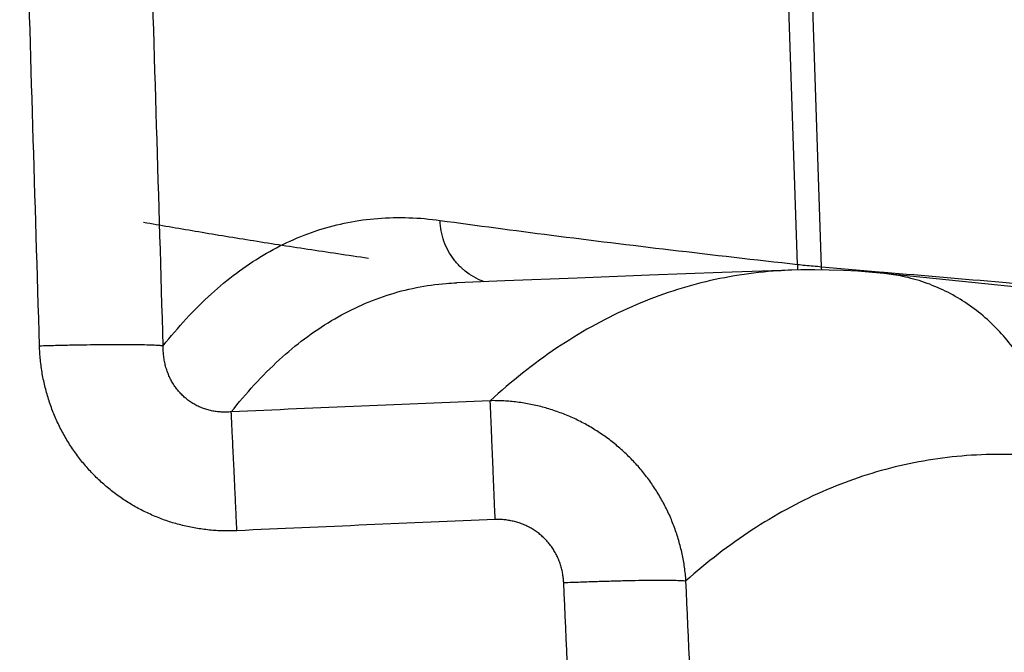
# Model space of a CAD drawing. Units: inches. Extents: x -20 to 354, y 0 to 289.
# Drawn here: x 111 to 112, y 55 to 56 of the extents above; entities that cross this region are included whole.
import ezdxf

# ---------------------------------------------------------------- set-up
doc = ezdxf.new("R2010")
doc.units = ezdxf.units.IN
doc.header["$LTSCALE"] = 16
doc.header["$MEASUREMENT"] = 0
doc.layers.add('36HC', color=7, linetype='Continuous')
doc.layers.add('dim', color=1, linetype='Continuous')

# ---------------------------------------------------------------- blocks, each defined once
blk = doc.blocks.new('A$C26050B71')
at = {"layer": '36HC', "color": 7}
for p, q in [((-247.539, -219.481), (-247.675, -215.449)), ((-247.855, -219.451), (-247.988, -215.512)), ((-249.806, -219.594), (-250.76, -219.63)), ((-248.851, -219.559), (-249.806, -219.594)), ((-247.933, -219.527), (-248.851, -219.559)), ((-247.813, -219.524), (-247.933, -219.527)), ((-247.627, -219.522), (-247.813, -219.524)), ((-247.438, -219.525), (-247.627, -219.522)), ((-247.249, -219.531), (-247.438, -219.525)), ((-247.059, -219.541), (-247.249, -219.531)), ((-246.867, -219.556), (-247.059, -219.541)), ((-246.714, -219.571), (-246.867, -219.556)), ((-245.216, -219.724), (-246.714, -219.571)), ((-251.715, -219.668), (-252.346, -219.693)), ((-250.76, -219.63), (-251.715, -219.668)), ((-243.632, -219.883), (-245.216, -219.724))]:
    blk.add_line(p, q, dxfattribs=at)
for points, knots in [([(-257.849, -220.523), (-257.878, -219.558), (-257.907, -218.592), (-257.936, -217.627), (-257.965, -216.662), (-257.994, -215.697), (-258.023, -214.732), (-258.052, -213.764), (-258.081, -212.795), (-258.111, -211.827)], [0, 0, 0, 0, 1, 1, 1, 2, 2, 2, 3, 3, 3, 3]), ([(-256.218, -220.523), (-256.247, -219.558), (-256.276, -218.592), (-256.305, -217.627), (-256.334, -216.662), (-256.363, -215.697), (-256.392, -214.732), (-256.421, -213.764), (-256.45, -212.795), (-256.479, -211.827)], [0, 0, 0, 0, 1, 1, 1, 2, 2, 2, 3, 3, 3, 3]), ([(-256.218, -220.523), (-256.025, -220.279), (-255.814, -220.048), (-255.583, -219.838), (-255.372, -219.647), (-255.144, -219.475), (-254.899, -219.329), (-254.669, -219.192), (-254.424, -219.079), (-254.168, -218.997), (-253.917, -218.916), (-253.655, -218.865), (-253.391, -218.844), (-253.117, -218.822), (-252.84, -218.833), (-252.568, -218.871)], [0, 0, 0, 0, 1, 1, 1, 2, 2, 2, 3, 3, 3, 4, 4, 4, 5, 5, 5, 5]), ([(-253.512, -219.371), (-253.785, -219.332), (-254.052, -219.292), (-254.312, -219.253), (-254.572, -219.214), (-254.826, -219.174), (-255.073, -219.135), (-255.32, -219.095), (-255.56, -219.056), (-255.795, -219.016), (-256.028, -218.977), (-256.256, -218.937), (-256.477, -218.898)], [0, 0, 0, 0, 1, 1, 1, 2, 2, 2, 3, 3, 3, 4, 4, 4, 4]), ([(-252.568, -218.871), (-252.079, -218.938), (-251.59, -219.003), (-251.101, -219.065), (-250.578, -219.132), (-250.054, -219.196), (-249.53, -219.258), (-248.972, -219.324), (-248.413, -219.389), (-247.855, -219.451)], [0, 0, 0, 0, 1, 1, 1, 2, 2, 2, 3, 3, 3, 3]), ([(-252.256, -219.524), (-252.268, -219.514), (-252.28, -219.504), (-252.291, -219.493), (-252.324, -219.461), (-252.355, -219.427), (-252.384, -219.39), (-252.412, -219.353), (-252.437, -219.314), (-252.46, -219.273), (-252.482, -219.232), (-252.501, -219.19), (-252.517, -219.146), (-252.532, -219.102), (-252.544, -219.056), (-252.553, -219.01), (-252.562, -218.964), (-252.566, -218.918), (-252.568, -218.871)], [0, 0, 0, 0, 1, 1, 1, 2, 2, 2, 3, 3, 3, 4, 4, 4, 5, 5, 5, 6, 6, 6, 6]), ([(-247.855, -219.451), (-247.822, -219.454), (-247.789, -219.458), (-247.756, -219.461), (-247.721, -219.465), (-247.685, -219.468), (-247.65, -219.471), (-247.613, -219.474), (-247.576, -219.478), (-247.539, -219.481)], [0, 0, 0, 0, 1, 1, 1, 2, 2, 2, 3, 3, 3, 3]), ([(-251.987, -219.679), (-252.013, -219.67), (-252.038, -219.66), (-252.062, -219.648), (-252.104, -219.629), (-252.144, -219.606), (-252.183, -219.58)], [0, 0, 0, 0, 1, 1, 1, 2, 2, 2, 2]), ([(-247.933, -219.527), (-247.994, -219.529), (-248.055, -219.533), (-248.115, -219.536), (-248.456, -219.559), (-248.797, -219.611), (-249.129, -219.695), (-249.462, -219.778), (-249.788, -219.893), (-250.1, -220.034), (-250.423, -220.18), (-250.733, -220.354), (-251.027, -220.552), (-251.338, -220.76), (-251.631, -220.994), (-251.907, -221.247)], [0, 0, 0, 0, 1, 1, 1, 2, 2, 2, 3, 3, 3, 4, 4, 4, 5, 5, 5, 5]), ([(-244.518, -221.988), (-244.521, -221.886), (-244.531, -221.785), (-244.546, -221.684), (-244.562, -221.583), (-244.583, -221.483), (-244.61, -221.385), (-244.637, -221.287), (-244.67, -221.191), (-244.709, -221.097), (-244.747, -221.003), (-244.791, -220.912), (-244.84, -220.824), (-244.889, -220.735), (-244.943, -220.65), (-245.002, -220.568), (-245.061, -220.487), (-245.125, -220.409), (-245.193, -220.336), (-245.262, -220.262), (-245.334, -220.193), (-245.41, -220.128), (-245.487, -220.064), (-245.567, -220.004), (-245.65, -219.95), (-245.733, -219.895), (-245.82, -219.846), (-245.909, -219.802), (-245.998, -219.759), (-246.09, -219.72), (-246.184, -219.688), (-246.278, -219.656), (-246.373, -219.629), (-246.47, -219.609), (-246.551, -219.592), (-246.632, -219.579), (-246.714, -219.571)], [0, 0, 0, 0, 1, 1, 1, 2, 2, 2, 3, 3, 3, 4, 4, 4, 5, 5, 5, 6, 6, 6, 7, 7, 7, 8, 8, 8, 9, 9, 9, 10, 10, 10, 11, 11, 11, 12, 12, 12, 12]), ([(-246.713, -219.552), (-246.193, -219.597), (-245.674, -219.641), (-245.155, -219.685), (-244.409, -219.749), (-243.662, -219.812), (-242.915, -219.874), (-242.217, -219.933), (-241.519, -219.991), (-240.82, -220.049), (-240.169, -220.103), (-239.518, -220.157), (-238.866, -220.211), (-238.261, -220.261), (-237.657, -220.311), (-237.052, -220.361), (-236.497, -220.407), (-235.942, -220.453), (-235.388, -220.5), (-234.884, -220.541), (-234.381, -220.583), (-233.878, -220.625), (-233.422, -220.663), (-232.966, -220.701), (-232.511, -220.739), (-232.095, -220.774), (-231.679, -220.809), (-231.263, -220.844), (-230.879, -220.876), (-230.496, -220.908), (-230.112, -220.941), (-229.761, -220.971), (-229.41, -221), (-229.059, -221.03), (-228.746, -221.057), (-228.434, -221.083), (-228.122, -221.11), (-227.839, -221.134), (-227.556, -221.159), (-227.273, -221.183), (-227.003, -221.206), (-226.733, -221.229), (-226.463, -221.252), (-226.189, -221.276), (-225.916, -221.3), (-225.642, -221.323), (-225.35, -221.349), (-225.057, -221.374), (-224.764, -221.4), (-224.436, -221.429), (-224.108, -221.457), (-223.78, -221.486), (-223.407, -221.519), (-223.033, -221.552), (-222.659, -221.585), (-222.234, -221.622), (-221.809, -221.66), (-221.383, -221.698), (-220.908, -221.741), (-220.434, -221.783), (-219.959, -221.826), (-219.445, -221.873), (-218.931, -221.92), (-218.416, -221.967), (-217.86, -222.017), (-217.303, -222.069), (-216.747, -222.12), (-216.141, -222.177), (-215.536, -222.233), (-214.931, -222.29), (-214.27, -222.352), (-213.61, -222.415), (-212.95, -222.478), (-212.257, -222.545), (-211.564, -222.612), (-210.871, -222.68), (-210.144, -222.751), (-209.417, -222.823), (-208.69, -222.895), (-207.872, -222.977), (-207.055, -223.059), (-206.238, -223.142), (-205.297, -223.238), (-204.357, -223.336), (-203.417, -223.434)], [0, 0, 0, 0, 1, 1, 1, 2, 2, 2, 3, 3, 3, 4, 4, 4, 5, 5, 5, 6, 6, 6, 7, 7, 7, 8, 8, 8, 9, 9, 9, 10, 10, 10, 11, 11, 11, 12, 12, 12, 13, 13, 13, 14, 14, 14, 15, 15, 15, 16, 16, 16, 17, 17, 17, 18, 18, 18, 19, 19, 19, 20, 20, 20, 21, 21, 21, 22, 22, 22, 23, 23, 23, 24, 24, 24, 25, 25, 25, 26, 26, 26, 27, 27, 27, 28, 28, 28, 28]), ([(-255.321, -221.394), (-255.128, -221.148), (-254.916, -220.916), (-254.685, -220.705), (-254.473, -220.512), (-254.245, -220.338), (-254, -220.192), (-253.769, -220.054), (-253.523, -219.94), (-253.267, -219.857), (-253.014, -219.775), (-252.751, -219.723), (-252.487, -219.702), (-252.44, -219.698), (-252.393, -219.695), (-252.346, -219.693)], [0, 0, 0, 0, 1, 1, 1, 2, 2, 2, 3, 3, 3, 4, 4, 4, 5, 5, 5, 5]), ([(-257.849, -220.523), (-257.779, -220.521), (-257.708, -220.519), (-257.637, -220.517), (-257.567, -220.515), (-257.498, -220.514), (-257.428, -220.512), (-257.361, -220.511), (-257.294, -220.51), (-257.226, -220.509), (-257.162, -220.508), (-257.099, -220.507), (-257.035, -220.506), (-256.976, -220.506), (-256.916, -220.505), (-256.857, -220.505), (-256.803, -220.505), (-256.749, -220.505), (-256.695, -220.505), (-256.648, -220.505), (-256.601, -220.505), (-256.553, -220.506), (-256.513, -220.507), (-256.473, -220.507), (-256.433, -220.509), (-256.4, -220.51), (-256.368, -220.511), (-256.335, -220.512), (-256.311, -220.514), (-256.288, -220.515), (-256.263, -220.517), (-256.248, -220.518), (-256.233, -220.52), (-256.218, -220.523)], [0, 0, 0, 0, 1, 1, 1, 2, 2, 2, 3, 3, 3, 4, 4, 4, 5, 5, 5, 6, 6, 6, 7, 7, 7, 8, 8, 8, 9, 9, 9, 10, 10, 10, 11, 11, 11, 11]), ([(-255.247, -222.96), (-255.278, -222.962), (-255.308, -222.962), (-255.338, -222.963), (-255.369, -222.963), (-255.399, -222.963), (-255.429, -222.962), (-255.46, -222.961), (-255.49, -222.96), (-255.52, -222.958), (-255.55, -222.956), (-255.58, -222.954), (-255.611, -222.951), (-255.64, -222.948), (-255.67, -222.944), (-255.7, -222.94), (-255.73, -222.936), (-255.76, -222.932), (-255.789, -222.927), (-255.819, -222.922), (-255.848, -222.916), (-255.878, -222.91), (-255.907, -222.904), (-255.936, -222.897), (-255.965, -222.89), (-255.994, -222.883), (-256.023, -222.875), (-256.052, -222.867), (-256.08, -222.859), (-256.109, -222.85), (-256.137, -222.841), (-256.166, -222.832), (-256.194, -222.822), (-256.222, -222.812), (-256.25, -222.801), (-256.278, -222.791), (-256.305, -222.779), (-256.333, -222.768), (-256.36, -222.756), (-256.387, -222.744), (-256.414, -222.732), (-256.441, -222.719), (-256.468, -222.706), (-256.494, -222.693), (-256.52, -222.679), (-256.547, -222.665), (-256.573, -222.651), (-256.599, -222.637), (-256.624, -222.622), (-256.65, -222.607), (-256.675, -222.591), (-256.7, -222.575), (-256.725, -222.559), (-256.75, -222.543), (-256.774, -222.526), (-256.798, -222.509), (-256.823, -222.492), (-256.846, -222.474), (-256.87, -222.456), (-256.894, -222.438), (-256.917, -222.419), (-256.94, -222.401), (-256.963, -222.382), (-256.985, -222.362), (-257.008, -222.343), (-257.03, -222.323), (-257.051, -222.303), (-257.073, -222.283), (-257.095, -222.262), (-257.116, -222.241), (-257.137, -222.22), (-257.157, -222.199), (-257.178, -222.177), (-257.198, -222.155), (-257.218, -222.133), (-257.237, -222.11), (-257.257, -222.088), (-257.276, -222.065), (-257.295, -222.042), (-257.313, -222.018), (-257.332, -221.995), (-257.349, -221.971), (-257.367, -221.947), (-257.385, -221.922), (-257.402, -221.898), (-257.419, -221.873), (-257.435, -221.848), (-257.452, -221.823), (-257.468, -221.797), (-257.484, -221.772), (-257.499, -221.746), (-257.514, -221.72), (-257.529, -221.694), (-257.543, -221.667), (-257.558, -221.641), (-257.572, -221.614), (-257.585, -221.587), (-257.598, -221.56), (-257.611, -221.532), (-257.624, -221.505), (-257.636, -221.477), (-257.648, -221.449), (-257.66, -221.421), (-257.671, -221.393), (-257.682, -221.365), (-257.693, -221.336), (-257.703, -221.308), (-257.713, -221.279), (-257.723, -221.25), (-257.732, -221.221), (-257.741, -221.192), (-257.75, -221.162), (-257.758, -221.133), (-257.766, -221.103), (-257.773, -221.073), (-257.781, -221.044), (-257.788, -221.014), (-257.794, -220.984), (-257.801, -220.954), (-257.806, -220.923), (-257.812, -220.893), (-257.817, -220.862), (-257.822, -220.832), (-257.826, -220.801), (-257.83, -220.771), (-257.834, -220.74), (-257.837, -220.709), (-257.84, -220.678), (-257.843, -220.647), (-257.845, -220.616), (-257.847, -220.585), (-257.849, -220.554), (-257.849, -220.523)], [0, 0, 0, 0, 1, 1, 1, 2, 2, 2, 3, 3, 3, 4, 4, 4, 5, 5, 5, 6, 6, 6, 7, 7, 7, 8, 8, 8, 9, 9, 9, 10, 10, 10, 11, 11, 11, 12, 12, 12, 13, 13, 13, 14, 14, 14, 15, 15, 15, 16, 16, 16, 17, 17, 17, 18, 18, 18, 19, 19, 19, 20, 20, 20, 21, 21, 21, 22, 22, 22, 23, 23, 23, 24, 24, 24, 25, 25, 25, 26, 26, 26, 27, 27, 27, 28, 28, 28, 29, 29, 29, 30, 30, 30, 31, 31, 31, 32, 32, 32, 33, 33, 33, 34, 34, 34, 35, 35, 35, 36, 36, 36, 37, 37, 37, 38, 38, 38, 39, 39, 39, 40, 40, 40, 41, 41, 41, 42, 42, 42, 43, 43, 43, 44, 44, 44, 44]), ([(-255.321, -221.394), (-255.332, -221.395), (-255.343, -221.396), (-255.355, -221.397), (-255.365, -221.397), (-255.376, -221.398), (-255.388, -221.398), (-255.398, -221.398), (-255.409, -221.398), (-255.42, -221.398), (-255.431, -221.398), (-255.442, -221.397), (-255.453, -221.397), (-255.464, -221.396), (-255.475, -221.395), (-255.486, -221.394), (-255.496, -221.393), (-255.507, -221.392), (-255.518, -221.391), (-255.528, -221.389), (-255.539, -221.388), (-255.549, -221.386), (-255.56, -221.384), (-255.57, -221.382), (-255.581, -221.38), (-255.591, -221.378), (-255.601, -221.375), (-255.612, -221.373), (-255.622, -221.37), (-255.632, -221.367), (-255.642, -221.364), (-255.652, -221.361), (-255.662, -221.358), (-255.672, -221.355), (-255.682, -221.351), (-255.692, -221.348), (-255.702, -221.344), (-255.712, -221.34), (-255.721, -221.336), (-255.731, -221.332), (-255.74, -221.328), (-255.75, -221.324), (-255.759, -221.319), (-255.769, -221.315), (-255.778, -221.31), (-255.787, -221.305), (-255.796, -221.3), (-255.806, -221.295), (-255.815, -221.29), (-255.823, -221.285), (-255.832, -221.279), (-255.841, -221.274), (-255.85, -221.268), (-255.858, -221.262), (-255.867, -221.257), (-255.876, -221.251), (-255.884, -221.245), (-255.892, -221.238), (-255.9, -221.232), (-255.909, -221.226), (-255.917, -221.219), (-255.925, -221.212), (-255.933, -221.206), (-255.94, -221.199), (-255.948, -221.192), (-255.956, -221.185), (-255.963, -221.178), (-255.971, -221.17), (-255.978, -221.163), (-255.985, -221.155), (-255.993, -221.148), (-256, -221.14), (-256.006, -221.132), (-256.013, -221.124), (-256.02, -221.116), (-256.027, -221.108), (-256.034, -221.1), (-256.04, -221.092), (-256.046, -221.083), (-256.053, -221.075), (-256.059, -221.066), (-256.065, -221.058), (-256.071, -221.049), (-256.077, -221.04), (-256.082, -221.031), (-256.088, -221.022), (-256.094, -221.013), (-256.099, -221.004), (-256.104, -220.995), (-256.11, -220.985), (-256.115, -220.976), (-256.12, -220.966), (-256.125, -220.957), (-256.129, -220.947), (-256.134, -220.937), (-256.138, -220.927), (-256.143, -220.918), (-256.147, -220.908), (-256.151, -220.897), (-256.155, -220.887), (-256.159, -220.877), (-256.163, -220.867), (-256.167, -220.857), (-256.17, -220.846), (-256.174, -220.836), (-256.177, -220.825), (-256.18, -220.815), (-256.183, -220.804), (-256.186, -220.793), (-256.189, -220.783), (-256.192, -220.772), (-256.194, -220.761), (-256.197, -220.75), (-256.199, -220.739), (-256.201, -220.728), (-256.203, -220.717), (-256.205, -220.706), (-256.207, -220.695), (-256.209, -220.684), (-256.21, -220.672), (-256.211, -220.661), (-256.213, -220.65), (-256.214, -220.638), (-256.215, -220.627), (-256.216, -220.615), (-256.217, -220.604), (-256.217, -220.593), (-256.218, -220.581), (-256.218, -220.569), (-256.218, -220.558), (-256.218, -220.546), (-256.218, -220.535), (-256.218, -220.523)], [0, 0, 0, 0, 1, 1, 1, 2, 2, 2, 3, 3, 3, 4, 4, 4, 5, 5, 5, 6, 6, 6, 7, 7, 7, 8, 8, 8, 9, 9, 9, 10, 10, 10, 11, 11, 11, 12, 12, 12, 13, 13, 13, 14, 14, 14, 15, 15, 15, 16, 16, 16, 17, 17, 17, 18, 18, 18, 19, 19, 19, 20, 20, 20, 21, 21, 21, 22, 22, 22, 23, 23, 23, 24, 24, 24, 25, 25, 25, 26, 26, 26, 27, 27, 27, 28, 28, 28, 29, 29, 29, 30, 30, 30, 31, 31, 31, 32, 32, 32, 33, 33, 33, 34, 34, 34, 35, 35, 35, 36, 36, 36, 37, 37, 37, 38, 38, 38, 39, 39, 39, 40, 40, 40, 41, 41, 41, 42, 42, 42, 43, 43, 43, 44, 44, 44, 44]), ([(-251.907, -221.247), (-252.473, -221.27), (-253.038, -221.293), (-253.603, -221.318), (-254.176, -221.342), (-254.749, -221.368), (-255.321, -221.394)], [0, 0, 0, 0, 1, 1, 1, 2, 2, 2, 2]), ([(-249.327, -223.62), (-249.329, -223.591), (-249.332, -223.561), (-249.335, -223.531), (-249.338, -223.501), (-249.342, -223.471), (-249.346, -223.441), (-249.35, -223.412), (-249.355, -223.382), (-249.36, -223.352), (-249.366, -223.323), (-249.372, -223.294), (-249.378, -223.264), (-249.384, -223.235), (-249.391, -223.206), (-249.398, -223.176), (-249.406, -223.147), (-249.414, -223.118), (-249.422, -223.09), (-249.43, -223.061), (-249.439, -223.032), (-249.449, -223.003), (-249.458, -222.975), (-249.468, -222.947), (-249.478, -222.919), (-249.489, -222.89), (-249.499, -222.862), (-249.511, -222.834), (-249.522, -222.807), (-249.534, -222.779), (-249.546, -222.752), (-249.559, -222.724), (-249.571, -222.697), (-249.585, -222.67), (-249.598, -222.643), (-249.612, -222.617), (-249.626, -222.59), (-249.64, -222.564), (-249.655, -222.538), (-249.67, -222.512), (-249.685, -222.486), (-249.701, -222.46), (-249.717, -222.435), (-249.733, -222.41), (-249.749, -222.385), (-249.766, -222.36), (-249.783, -222.335), (-249.8, -222.31), (-249.818, -222.286), (-249.836, -222.262), (-249.854, -222.238), (-249.873, -222.215), (-249.891, -222.191), (-249.91, -222.168), (-249.93, -222.145), (-249.949, -222.122), (-249.969, -222.1), (-249.989, -222.078), (-250.009, -222.056), (-250.03, -222.034), (-250.051, -222.012), (-250.072, -221.991), (-250.093, -221.97), (-250.115, -221.949), (-250.136, -221.929), (-250.158, -221.908), (-250.181, -221.888), (-250.203, -221.868), (-250.226, -221.849), (-250.249, -221.83), (-250.272, -221.811), (-250.295, -221.792), (-250.319, -221.774), (-250.343, -221.755), (-250.367, -221.738), (-250.391, -221.72), (-250.416, -221.703), (-250.441, -221.686), (-250.465, -221.669), (-250.49, -221.653), (-250.516, -221.637), (-250.541, -221.621), (-250.567, -221.605), (-250.592, -221.59), (-250.619, -221.575), (-250.644, -221.561), (-250.671, -221.546), (-250.698, -221.533), (-250.724, -221.519), (-250.751, -221.505), (-250.778, -221.492), (-250.805, -221.48), (-250.832, -221.467), (-250.859, -221.455), (-250.887, -221.443), (-250.915, -221.432), (-250.942, -221.421), (-250.97, -221.41), (-250.998, -221.4), (-251.027, -221.39), (-251.055, -221.38), (-251.083, -221.37), (-251.112, -221.362), (-251.14, -221.353), (-251.169, -221.344), (-251.198, -221.336), (-251.227, -221.328), (-251.256, -221.321), (-251.285, -221.314), (-251.314, -221.307), (-251.343, -221.301), (-251.372, -221.295), (-251.402, -221.289), (-251.431, -221.284), (-251.461, -221.279), (-251.49, -221.274), (-251.52, -221.27), (-251.55, -221.266), (-251.579, -221.262), (-251.609, -221.259), (-251.639, -221.256), (-251.669, -221.254), (-251.698, -221.252), (-251.728, -221.25), (-251.758, -221.248), (-251.788, -221.247), (-251.818, -221.247), (-251.848, -221.246), (-251.878, -221.246), (-251.907, -221.247)], [0, 0, 0, 0, 1, 1, 1, 2, 2, 2, 3, 3, 3, 4, 4, 4, 5, 5, 5, 6, 6, 6, 7, 7, 7, 8, 8, 8, 9, 9, 9, 10, 10, 10, 11, 11, 11, 12, 12, 12, 13, 13, 13, 14, 14, 14, 15, 15, 15, 16, 16, 16, 17, 17, 17, 18, 18, 18, 19, 19, 19, 20, 20, 20, 21, 21, 21, 22, 22, 22, 23, 23, 23, 24, 24, 24, 25, 25, 25, 26, 26, 26, 27, 27, 27, 28, 28, 28, 29, 29, 29, 30, 30, 30, 31, 31, 31, 32, 32, 32, 33, 33, 33, 34, 34, 34, 35, 35, 35, 36, 36, 36, 37, 37, 37, 38, 38, 38, 39, 39, 39, 40, 40, 40, 41, 41, 41, 42, 42, 42, 43, 43, 43, 43]), ([(-251.842, -222.813), (-251.845, -222.739), (-251.848, -222.664), (-251.851, -222.59), (-251.854, -222.518), (-251.857, -222.445), (-251.86, -222.372), (-251.863, -222.303), (-251.866, -222.233), (-251.869, -222.164), (-251.871, -222.099), (-251.874, -222.033), (-251.877, -221.968), (-251.879, -221.909), (-251.882, -221.849), (-251.884, -221.789), (-251.886, -221.736), (-251.889, -221.683), (-251.891, -221.63), (-251.893, -221.585), (-251.895, -221.54), (-251.897, -221.494), (-251.898, -221.458), (-251.9, -221.421), (-251.901, -221.384), (-251.903, -221.356), (-251.904, -221.328), (-251.905, -221.301), (-251.906, -221.283), (-251.907, -221.265), (-251.907, -221.247)], [0, 0, 0, 0, 1, 1, 1, 2, 2, 2, 3, 3, 3, 4, 4, 4, 5, 5, 5, 6, 6, 6, 7, 7, 7, 8, 8, 8, 9, 9, 9, 10, 10, 10, 10]), ([(-255.247, -222.96), (-255.251, -222.886), (-255.254, -222.812), (-255.257, -222.737), (-255.261, -222.665), (-255.264, -222.592), (-255.267, -222.52), (-255.271, -222.45), (-255.274, -222.381), (-255.277, -222.311), (-255.28, -222.246), (-255.283, -222.181), (-255.286, -222.115), (-255.289, -222.056), (-255.292, -221.996), (-255.295, -221.937), (-255.297, -221.884), (-255.3, -221.831), (-255.302, -221.778), (-255.305, -221.733), (-255.307, -221.687), (-255.309, -221.642), (-255.311, -221.605), (-255.313, -221.568), (-255.314, -221.531), (-255.316, -221.504), (-255.317, -221.476), (-255.318, -221.448), (-255.319, -221.43), (-255.32, -221.412), (-255.321, -221.394)], [0, 0, 0, 0, 1, 1, 1, 2, 2, 2, 3, 3, 3, 4, 4, 4, 5, 5, 5, 6, 6, 6, 7, 7, 7, 8, 8, 8, 9, 9, 9, 10, 10, 10, 10]), ([(-244.518, -221.988), (-244.864, -221.952), (-245.215, -221.944), (-245.564, -221.966), (-245.903, -221.988), (-246.24, -222.039), (-246.57, -222.12), (-246.9, -222.201), (-247.222, -222.311), (-247.533, -222.448), (-247.853, -222.589), (-248.161, -222.758), (-248.453, -222.949), (-248.761, -223.15), (-249.053, -223.377), (-249.327, -223.62)], [0, 0, 0, 0, 1, 1, 1, 2, 2, 2, 3, 3, 3, 4, 4, 4, 5, 5, 5, 5]), ([(-251.842, -222.813), (-252.406, -222.836), (-252.97, -222.86), (-253.534, -222.884), (-254.105, -222.909), (-254.676, -222.934), (-255.247, -222.96)], [0, 0, 0, 0, 1, 1, 1, 2, 2, 2, 2]), ([(-250.938, -223.644), (-250.939, -223.633), (-250.94, -223.622), (-250.94, -223.611), (-250.941, -223.601), (-250.942, -223.59), (-250.944, -223.579), (-250.945, -223.569), (-250.946, -223.558), (-250.948, -223.548), (-250.949, -223.537), (-250.951, -223.526), (-250.953, -223.516), (-250.955, -223.505), (-250.957, -223.495), (-250.96, -223.485), (-250.962, -223.474), (-250.964, -223.464), (-250.967, -223.454), (-250.97, -223.443), (-250.973, -223.433), (-250.976, -223.423), (-250.979, -223.413), (-250.982, -223.403), (-250.986, -223.393), (-250.989, -223.383), (-250.993, -223.373), (-250.997, -223.363), (-251, -223.353), (-251.004, -223.343), (-251.008, -223.333), (-251.012, -223.324), (-251.017, -223.314), (-251.021, -223.305), (-251.026, -223.295), (-251.03, -223.285), (-251.035, -223.276), (-251.04, -223.267), (-251.045, -223.258), (-251.05, -223.248), (-251.055, -223.239), (-251.061, -223.23), (-251.067, -223.221), (-251.072, -223.212), (-251.078, -223.203), (-251.083, -223.194), (-251.089, -223.186), (-251.095, -223.177), (-251.101, -223.169), (-251.107, -223.16), (-251.114, -223.152), (-251.12, -223.143), (-251.127, -223.135), (-251.133, -223.127), (-251.14, -223.119), (-251.147, -223.111), (-251.154, -223.103), (-251.161, -223.095), (-251.168, -223.087), (-251.175, -223.08), (-251.182, -223.072), (-251.189, -223.065), (-251.197, -223.057), (-251.205, -223.05), (-251.212, -223.043), (-251.22, -223.036), (-251.228, -223.029), (-251.236, -223.022), (-251.244, -223.015), (-251.252, -223.008), (-251.26, -223.002), (-251.268, -222.995), (-251.276, -222.989), (-251.285, -222.982), (-251.293, -222.976), (-251.302, -222.97), (-251.31, -222.964), (-251.319, -222.958), (-251.328, -222.953), (-251.337, -222.947), (-251.346, -222.941), (-251.355, -222.936), (-251.364, -222.93), (-251.373, -222.925), (-251.382, -222.92), (-251.391, -222.915), (-251.401, -222.91), (-251.41, -222.905), (-251.419, -222.901), (-251.429, -222.896), (-251.438, -222.892), (-251.448, -222.887), (-251.458, -222.883), (-251.468, -222.879), (-251.477, -222.875), (-251.487, -222.871), (-251.497, -222.868), (-251.507, -222.864), (-251.517, -222.86), (-251.527, -222.857), (-251.537, -222.854), (-251.547, -222.85), (-251.557, -222.848), (-251.567, -222.845), (-251.578, -222.842), (-251.588, -222.839), (-251.598, -222.837), (-251.609, -222.834), (-251.619, -222.832), (-251.629, -222.83), (-251.64, -222.828), (-251.65, -222.826), (-251.661, -222.824), (-251.671, -222.822), (-251.682, -222.821), (-251.692, -222.819), (-251.703, -222.818), (-251.714, -222.817), (-251.724, -222.816), (-251.735, -222.815), (-251.746, -222.814), (-251.756, -222.814), (-251.767, -222.813), (-251.778, -222.813), (-251.789, -222.812), (-251.799, -222.812), (-251.81, -222.812), (-251.821, -222.812), (-251.831, -222.813), (-251.842, -222.813)], [0, 0, 0, 0, 1, 1, 1, 2, 2, 2, 3, 3, 3, 4, 4, 4, 5, 5, 5, 6, 6, 6, 7, 7, 7, 8, 8, 8, 9, 9, 9, 10, 10, 10, 11, 11, 11, 12, 12, 12, 13, 13, 13, 14, 14, 14, 15, 15, 15, 16, 16, 16, 17, 17, 17, 18, 18, 18, 19, 19, 19, 20, 20, 20, 21, 21, 21, 22, 22, 22, 23, 23, 23, 24, 24, 24, 25, 25, 25, 26, 26, 26, 27, 27, 27, 28, 28, 28, 29, 29, 29, 30, 30, 30, 31, 31, 31, 32, 32, 32, 33, 33, 33, 34, 34, 34, 35, 35, 35, 36, 36, 36, 37, 37, 37, 38, 38, 38, 39, 39, 39, 40, 40, 40, 41, 41, 41, 42, 42, 42, 43, 43, 43, 43]), ([(-250.938, -223.644), (-250.864, -223.64), (-250.79, -223.637), (-250.716, -223.635), (-250.643, -223.632), (-250.57, -223.629), (-250.497, -223.627), (-250.427, -223.625), (-250.356, -223.623), (-250.286, -223.621), (-250.22, -223.619), (-250.154, -223.617), (-250.088, -223.616), (-250.026, -223.614), (-249.965, -223.613), (-249.904, -223.613), (-249.85, -223.612), (-249.795, -223.611), (-249.74, -223.611), (-249.693, -223.61), (-249.645, -223.61), (-249.598, -223.611), (-249.559, -223.611), (-249.52, -223.612), (-249.481, -223.613), (-249.45, -223.613), (-249.42, -223.614), (-249.39, -223.616), (-249.369, -223.617), (-249.348, -223.618), (-249.327, -223.62)], [0, 0, 0, 0, 1, 1, 1, 2, 2, 2, 3, 3, 3, 4, 4, 4, 5, 5, 5, 6, 6, 6, 7, 7, 7, 8, 8, 8, 9, 9, 9, 10, 10, 10, 10]), ([(-249.689, -240.185), (-249.774, -239.4), (-249.856, -238.614), (-249.934, -237.828), (-250.012, -237.042), (-250.086, -236.256), (-250.157, -235.47), (-250.228, -234.683), (-250.295, -233.896), (-250.358, -233.108), (-250.421, -232.321), (-250.481, -231.534), (-250.536, -230.746), (-250.592, -229.959), (-250.644, -229.171), (-250.693, -228.383), (-250.741, -227.593), (-250.786, -226.803), (-250.827, -226.013), (-250.868, -225.223), (-250.905, -224.433), (-250.938, -223.644)], [0, 0, 0, 0, 1, 1, 1, 2, 2, 2, 3, 3, 3, 4, 4, 4, 5, 5, 5, 6, 6, 6, 7, 7, 7, 7]), ([(-248.086, -240.056), (-248.171, -239.276), (-248.252, -238.495), (-248.33, -237.714), (-248.407, -236.933), (-248.481, -236.152), (-248.551, -235.371), (-248.621, -234.589), (-248.688, -233.807), (-248.751, -233.025), (-248.813, -232.242), (-248.873, -231.46), (-248.928, -230.678), (-248.983, -229.895), (-249.035, -229.112), (-249.083, -228.329), (-249.131, -227.545), (-249.175, -226.76), (-249.216, -225.974), (-249.257, -225.19), (-249.294, -224.405), (-249.327, -223.62)], [0, 0, 0, 0, 1, 1, 1, 2, 2, 2, 3, 3, 3, 4, 4, 4, 5, 5, 5, 6, 6, 6, 7, 7, 7, 7])]:
    blk.add_open_spline(points, degree=3, knots=knots, dxfattribs=at)
for points in [[(-247.849, -219.525), (-247.852, -219.5), (-247.854, -219.476), (-247.855, -219.451)], [(-247.537, -219.524), (-247.538, -219.509), (-247.538, -219.495), (-247.539, -219.481)], [(-247.539, -219.481), (-247.269, -219.504), (-247, -219.528), (-246.73, -219.551)], [(-252.183, -219.58), (-252.208, -219.562), (-252.233, -219.544), (-252.256, -219.524)], [(-246.73, -219.551), (-246.724, -219.551), (-246.718, -219.552), (-246.713, -219.552)]]:
    blk.add_open_spline(points, degree=3, dxfattribs=at)

msp = doc.modelspace()

# ---------------------------------------------------------------- block references
at = {"layer": 'dim', "xscale": 0.08333333333337123, "yscale": 0.08333333333337123, "zscale": 0.08333333333337123}
msp.add_blockref('A$C26050B71', (132.0816, 73.9418), dxfattribs=at)

doc.saveas('drawing.dxf')
